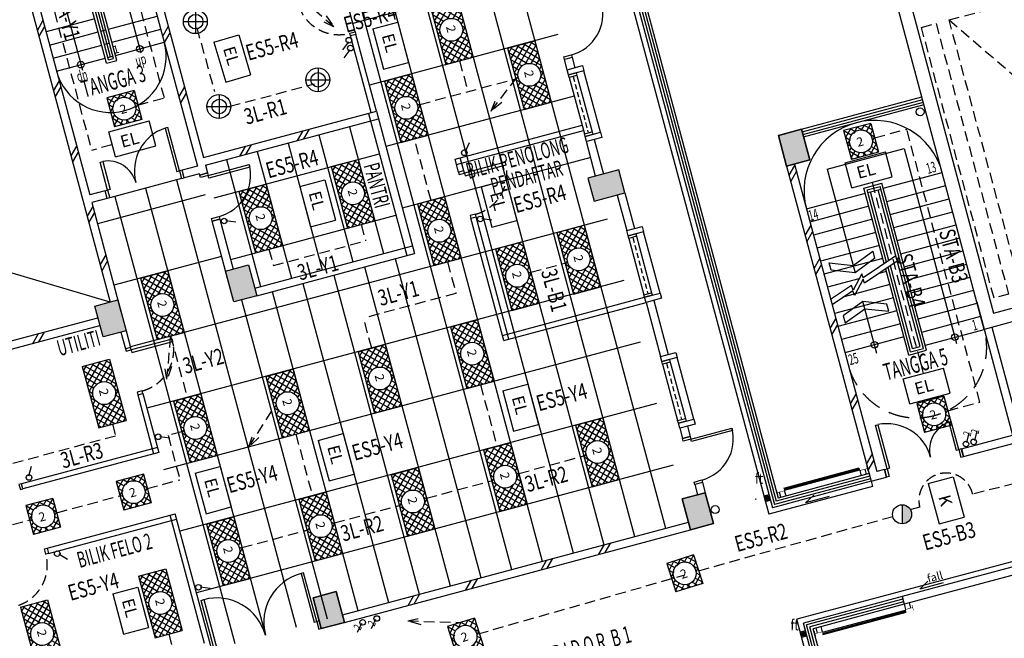
# Model space of a CAD drawing. Extents: x -5 to 162794, y 0 to 114203.
# Drawn here: x 53616 to 72169, y 36843 to 48503 of the extents above; entities that cross this region are included whole.
import ezdxf

# ---------------------------------------------------------------- set-up
doc = ezdxf.new("R2010")
doc.units = 0
doc.header["$LTSCALE"] = 800
doc.header["$MEASUREMENT"] = 0
doc.linetypes.add('DASHED2', pattern=[0.375, 0.25, -0.125])
doc.linetypes.add('HIDDEN', pattern=[0.375, 0.25, -0.125])
for name, color, linetype in [('$AUDIT-BAD-LAYER', 7, 'Continuous'), ('ELECT', 7, 'Continuous'), ('HATCH', 9, 'Continuous'), ('LIGHT', 2, 'Continuous')]:
    doc.layers.add(name, color=color, linetype=linetype)
doc.layers.add('CEILING', color=250, linetype='Continuous', plot=False)
doc.styles.add('ROMANS', font='romans.shx', dxfattribs={"width": 0.75})
doc.styles.add('ROMANS-SPEC', font='ROMANS.shx', dxfattribs={"width": 0.85})
doc.styles.add('st-area', font='txt.shx', dxfattribs={"width": 0.7, "height": 150})
doc.styles.add('TX3', font='romans.shx', dxfattribs={"width": 0.75})
doc.dimstyles.get("Standard").update_dxf_attribs({"dimtxt": 375, "dimasz": 300, "dimexe": 300, "dimexo": 0.0625, "dimgap": 100, "dimtad": 0, "dimtih": 1, "dimtoh": 1, "dimdec": 0, "dimzin": 0, "dimdsep": 46, "dimtxsty": 'ROMANS', "dimblk": 'ARCHTICK', "dimcen": 0.09, "dimdle": 300, "dimadec": 0, "dimazin": 0, "dimtfac": 1, "dimtdec": 0, "dimtix": 1, "dimtofl": 0, "dimtmove": 0, "dimatfit": 3, "dimldrblk": 'ARCHTICK', "dimfxl": 1, "dimtolj": 1, "dimtzin": 0, "dimarcsym": 0})

# ---------------------------------------------------------------- blocks, each defined once
blk = doc.blocks.new('_ArchTick')
at = {"color": 0, "linetype": 'ByBlock', "const_width": 0.15}
blk.add_lwpolyline([(-0.5, -0.5), (0.5, 0.5)], dxfattribs=at)
blk = doc.blocks.new('DOWNLIGHT')
at = {"layer": '$AUDIT-BAD-LAYER', "color": 1}
for p, q in [((196, 318), (196, -247)), ((-87, 23), (476, 23))]:
    blk.add_line(p, q, dxfattribs=at)
at = {"layer": '$AUDIT-BAD-LAYER', "color": 2}
blk.add_circle((195, 35), 282, dxfattribs=at)
at = {"layer": '$AUDIT-BAD-LAYER', "color": 1}
blk.add_circle((195, 28), 171, dxfattribs=at)
blk = doc.blocks.new('A$C24A01D37')
at = {"layer": 'LIGHT', "rotation": 90}
blk.add_blockref('DOWNLIGHT', (318, 88), dxfattribs=at)
blk = doc.blocks.new('2X18W')
at = {"color": 8, "linetype": 'Continuous'}
for p, q in [((12978, 40323), (12845, 40190)), ((12970, 40195), (12845, 40320)), ((13058, 40239), (12974, 40323)), ((13110, 40323), (13007, 40220)), ((13209, 40221), (13107, 40323)), ((13243, 40323), (13159, 40240)), ((13375, 40188), (13240, 40323)), ((13375, 40323), (13248, 40195)), ((12913, 40119), (12845, 40187)), ((12919, 40132), (12845, 40058)), ((13375, 40055), (13300, 40130)), ((13375, 40190), (13305, 40120)), ((12895, 40005), (12845, 40055)), ((12899, 39980), (12845, 39925)), ((13006, 39761), (12845, 39922)), ((12944, 39891), (12845, 39793)), ((13375, 39925), (13211, 39761)), ((13375, 39790), (13274, 39891)), ((13375, 39923), (13319, 39979)), ((13375, 40057), (13324, 40006)), ((12873, 39761), (12845, 39790)), ((13019, 39834), (12946, 39761)), ((13121, 39816), (13066, 39761)), ((13139, 39761), (13084, 39816)), ((13271, 39761), (13199, 39834))]:
    blk.add_line(p, q, dxfattribs=at)
at = {"color": 0, "linetype": 'Continuous'}
for p, q in [((12845, 40323), (12845, 40323)), ((13375, 40320), (13372, 40323)), ((13375, 39792), (13344, 39761))]:
    blk.add_line(p, q, dxfattribs=at)
at = {"layer": 'LIGHT', "color": 2}
for p, q in [((13375, 40323), (12845, 40323)), ((12845, 40323), (12845, 39761)), ((13375, 40323), (13375, 39761)), ((13375, 39761), (12845, 39761))]:
    blk.add_line(p, q, dxfattribs=at)
at = {"layer": 'LIGHT', "color": 1}
blk.add_circle((13109, 40042), 216, dxfattribs=at)
blk.add_text('2', height=168, dxfattribs=at).set_placement((13026, 39957))
blk = doc.blocks.new('EL')
at = {"layer": '$AUDIT-BAD-LAYER', "color": 1}
for p, q in [((-2295, -8601), (-2295, -8113)), ((-2295, -8113), (-1507, -8113)), ((-1507, -8601), (-1507, -8113)), ((-2295, -8601), (-1507, -8601))]:
    blk.add_line(p, q, dxfattribs=at)
at = {"layer": '$AUDIT-BAD-LAYER', "color": 2, "style": 'ROMANS'}
blk.add_text('EL', height=228.1, dxfattribs=at).set_placement((-2131, -8472))
blk = doc.blocks.new('A$C2CF07E08')
at = {"layer": 'HATCH', "color": 9, "ltscale": 25}
for p, q in [((0, 0), (150, 150)), ((120, 0), (270, 150))]:
    blk.add_line(p, q, dxfattribs=at)
blk = doc.blocks.new('A$C1DA12E69')
at = {"layer": 'HATCH', "color": 9, "ltscale": 25}
for p, q in [((0, 120), (150, 270)), ((0, 0), (150, 150))]:
    blk.add_line(p, q, dxfattribs=at)
blk = doc.blocks.new('*X106')
at = {"color": 0, "linetype": 'Continuous'}
for p, q in [((70908, 42402), (71394, 42889)), ((70908, 42535), (71262, 42889)), ((70908, 42668), (71129, 42889)), ((70908, 42800), (70996, 42889)), ((71288, 42601), (70999, 42889)), ((71306, 42715), (71132, 42889)), ((71363, 42790), (71265, 42889)), ((71452, 42834), (71397, 42889)), ((71477, 42839), (71527, 42889)), ((71604, 42815), (71530, 42889)), ((71591, 42821), (71659, 42889)), ((72108, 42444), (71662, 42889)), ((71667, 42764), (71792, 42889)), ((71693, 42525), (72057, 42889)), ((71711, 42676), (71925, 42889)), ((72108, 42576), (71795, 42889)), ((72108, 42709), (71928, 42889)), ((72108, 42841), (72060, 42889)), ((71397, 42359), (70908, 42848)), ((71264, 42359), (70908, 42716)), ((71660, 42359), (72108, 42807)), ((72060, 42359), (71692, 42727)), ((71792, 42359), (72108, 42674)), ((71132, 42359), (70908, 42583)), ((70997, 42359), (71288, 42650)), ((71129, 42359), (71306, 42535)), ((71795, 42359), (71667, 42486)), ((71927, 42359), (71712, 42574)), ((71925, 42359), (72108, 42542)), ((70999, 42359), (70908, 42450)), ((71262, 42359), (71363, 42460)), ((71395, 42359), (71451, 42415)), ((71529, 42359), (71478, 42410)), ((71527, 42359), (71602, 42434)), ((71662, 42359), (71592, 42429)), ((72057, 42359), (72108, 42409))]:
    blk.add_line(p, q, dxfattribs=at)
blk = doc.blocks.new('TRY')
at = {"layer": 'LIGHT', "color": 3}
for p, q in [((333, 643), (1533, 643)), ((333, 113), (333, 643)), ((1533, 113), (1533, 643)), ((333, 113), (1533, 113))]:
    blk.add_line(p, q, dxfattribs=at)
at = {"layer": 'LIGHT', "color": 1, "linetype": 'Continuous'}
blk.add_circle((927, 379), 216, dxfattribs=at)
at = {"layer": 'LIGHT', "color": 8, "linetype": 'Continuous'}
blk.add_blockref('*X106', (-70575, -42246), dxfattribs=at)
at = {"layer": 'LIGHT', "color": 1, "style": 'ROMANS'}
blk.add_text('2', height=168, dxfattribs=at).set_placement((845, 295))
blk = doc.blocks.new('2X18')
at = {"layer": 'LIGHT'}
blk.add_hatch(color=6, dxfattribs=at).paths.add_polyline_path([(0, -180), (0, 180, -0.414214), (180, 0, -0.414214)])
at = {"layer": 'LIGHT', "color": 6}
blk.add_line((0, 180, 0), (0, -180, 0), dxfattribs=at)
blk.add_circle((0, 0, 0), 180, dxfattribs=at)
blk = doc.blocks.new('KS')
at = {"layer": '$AUDIT-BAD-LAYER', "color": 1}
for p, q in [((-758, -170), (-758, 319)), ((-758, 319), (30, 319)), ((30, -170), (30, 319)), ((-758, -170), (30, -170))]:
    blk.add_line(p, q, dxfattribs=at)
at = {"layer": '$AUDIT-BAD-LAYER', "color": 2, "style": 'ROMANS'}
blk.add_text('K', height=228, dxfattribs=at).set_placement((-468, -52))

msp = doc.modelspace()

# ---------------------------------------------------------------- linework, layer by layer
at = {"color": 8, "ltscale": 2}
for p, q in [((55392, 51612, 17072), (56965, 45744, 17072)), ((55537, 51651, 17072), (57077, 45904, 17072)), ((53219, 51030, 17072), (55322, 43182, 17072)), ((53364, 51069, 17072), (54936, 45201, 17072)), ((55448, 47735, 17072), (54604, 50883, 17072)), ((55387, 47770, 17072), (54569, 50822, 17072)), ((55255, 47683, 17072), (54691, 49786, 17072)), ((55290, 47744, 17072), (54735, 49815, 17072)), ((65299, 49220, 17072), (67907, 39488, 17072)), ((65096, 49010, 17072), (67730, 39182, 17072)), ((65193, 49036, 17072), (67801, 39304, 17072)), ((65228, 49097, 17072), (67836, 39366, 17072)), ((65264, 49158, 17072), (67871, 39427, 17072)), ((71791, 42667, 17072), (70109, 48945, 17072)), ((70415, 48769, 17072), (71968, 42973, 17072)), ((60241, 46751, 17072), (59852, 48200, 17072)), ((60337, 46777, 17072), (59949, 48226, 17072)), ((55255, 47683, 17072), (55448, 47735, 17072)), ((55290, 47744, 17072), (55387, 47770, 17072)), ((63868, 47801, 17072), (64012, 47840, 17072)), ((55322, 43182, 17072), (40319, 47591, 17072)), ((63932, 47559, 17072), (64222, 47637, 17072)), ((63958, 47463, 17072), (63932, 47559, 17072)), ((64248, 47540, 17072), (63958, 47463, 17072)), ((64222, 47637, 17072), (64248, 47540, 17072)), ((64558, 46381, 17072), (64248, 47540, 17072)), ((68348, 46439, 17072), (70618, 47047, 17072)), ((68361, 46391, 17072), (70631, 46999, 17072)), ((68374, 46342, 17072), (70644, 46951, 17072)), ((57077, 45904, 17072), (60337, 46777, 17072)), ((60337, 46777, 17072), (61055, 44097, 17072)), ((68386, 46294, 17072), (70657, 46902, 17072)), ((57116, 45759, 17072), (60376, 46632, 17072)), ((60192, 46738, 17072), (60910, 44058, 17072)), ((61822, 45873, 17072), (64213, 46513, 17072)), ((61848, 45776, 17072), (64238, 46417, 17072)), ((64269, 46304, 17072), (64558, 46381, 17072)), ((64295, 46207, 17072), (64269, 46304, 17072)), ((64584, 46285, 17072), (64295, 46207, 17072)), ((64558, 46381, 17072), (64584, 46285, 17072)), ((67913, 46323, 17072), (68058, 46361, 17072)), ((61887, 45631, 17072), (61822, 45873, 17072)), ((61983, 45657, 17072), (61918, 45899, 17072)), ((57116, 45759, 17072), (57155, 45614, 17072)), ((68068, 45743, 17072), (69660, 39803, 17072)), ((68213, 45782, 17072), (69766, 39986, 17072)), ((57010, 45575, 17072), (57003, 45599, 17072)), ((57155, 45614, 17072), (57010, 45575, 17072)), ((57010, 45575, 17072), (57155, 45614, 17072)), ((57010, 45575, 17072), (57155, 45614, 17072)), ((69525, 45331, 17072), (69863, 45421, 17072)), ((69906, 43906, 17072), (69525, 45331, 17072)), ((69586, 45296, 17072), (69827, 45360, 17072)), ((69950, 43935, 17072), (69586, 45296, 17072)), ((70645, 42308, 17072), (69827, 45360, 17072)), ((70706, 42273, 17072), (69863, 45421, 17072)), ((64876, 45198, 17072), (65055, 44527, 17072)), ((65020, 45237, 17072), (65200, 44566, 17072)), ((54975, 45056, 17072), (55525, 43003, 17072)), ((57230, 44754, 17072), (57375, 44793, 17072)), ((57243, 44706, 17072), (57388, 44745, 17072)), ((57388, 44745, 17072), (57640, 43803, 17072)), ((62737, 42456, 17072), (62119, 44762, 17072)), ((62834, 42482, 17072), (62216, 44788, 17072)), ((57650, 43185, 17072), (57243, 44706, 17072)), ((65055, 44527, 17072), (65345, 44604, 17072)), ((65081, 44430, 17072), (65055, 44527, 17072)), ((65345, 44604, 17072), (65371, 44508, 17072)), ((65371, 44508, 17072), (65081, 44430, 17072)), ((65682, 43349, 17072), (65371, 44508, 17072)), ((58046, 43446, 17072), (61017, 44242, 17072)), ((58085, 43301, 17072), (61055, 44097, 17072)), ((70368, 42182, 17072), (69934, 43804, 17072)), ((70404, 42243, 17072), (69978, 43833, 17072)), ((62711, 42553, 17072), (65392, 43271, 17072)), ((65392, 43271, 17072), (65682, 43349, 17072)), ((65418, 43174, 17072), (65392, 43271, 17072)), ((65708, 43252, 17072), (65418, 43174, 17072)), ((65682, 43349, 17072), (65708, 43252, 17072)), ((71968, 42973, 17072), (73417, 43361, 17072)), ((62737, 42456, 17072), (65418, 43174, 17072)), ((65418, 43174, 17072), (65691, 42155, 17072)), ((65563, 43213, 17072), (65836, 42194, 17072)), ((73371, 43090, 17072), (71791, 42667, 17072)), ((49005, 41256, 17072), (55090, 42887, 17072)), ((49044, 41111, 17072), (55129, 42742, 17072)), ((55525, 42615, 17072), (55610, 42301, 17072)), ((55622, 42641, 17072), (55706, 42327, 17072)), ((70404, 42243, 17072), (70645, 42308, 17072)), ((65691, 42155, 17072), (65981, 42233, 17072)), ((65717, 42059, 17072), (65691, 42155, 17072)), ((66006, 42136, 17072), (65717, 42059, 17072)), ((65981, 42233, 17072), (66006, 42136, 17072)), ((66317, 40977, 17072), (66006, 42136, 17072)), ((70368, 42182, 17072), (70706, 42273, 17072)), ((55843, 41432, 17072), (56140, 40321, 17072)), ((55939, 41458, 17072), (56237, 40347, 17072)), ((66027, 40900, 17072), (66317, 40977, 17072)), ((66053, 40803, 17072), (66027, 40900, 17072)), ((66343, 40881, 17072), (66053, 40803, 17072)), ((66198, 40842, 17072), (66250, 40649, 17072)), ((66317, 40977, 17072), (66343, 40881, 17072)), ((66053, 40803, 17072), (66105, 40610, 17072)), ((66105, 40610, 17072), (66250, 40649, 17072)), ((56211, 40443, 17072), (53651, 39758, 17072)), ((56237, 40347, 17072), (53677, 39661, 17072)), ((69634, 39899, 17072), (67871, 39427, 17072)), ((69621, 39947, 17072), (67907, 39488, 17072)), ((66325, 39789, 17072), (66470, 39828, 17072)), ((66338, 39741, 17072), (66390, 39547, 17072)), ((66483, 39779, 17072), (66535, 39586, 17072)), ((69686, 39706, 17072), (67730, 39182, 17072)), ((69660, 39803, 17072), (67801, 39304, 17072)), ((69647, 39851, 17072), (67836, 39366, 17072)), ((69660, 39803, 17072), (69686, 39706, 17072)), ((54133, 38541, 17072), (56547, 39188, 17072)), ((57098, 36747, 17072), (56451, 39162, 17072)), ((57253, 36556, 17072), (56547, 39188, 17072)), ((54158, 38444, 17072), (56573, 39091, 17072)), ((59696, 37288, 17072), (66216, 39035, 17072)), ((59735, 37143, 17072), (66255, 38890, 17072)), ((73163, 38515, 17072), (68260, 37202, 17072)), ((72947, 38354, 17072), (70242, 37629, 17072)), ((72986, 38209, 17072), (70281, 37484, 17072)), ((70242, 37629, 17072), (68383, 37131, 17072)), ((70255, 37581, 17072), (68444, 37096, 17072)), ((70268, 37533, 17072), (68505, 37060, 17072)), ((70281, 37484, 17072), (68567, 37025, 17072)), ((59300, 37027, 17072), (59262, 37172, 17072)), ((59300, 37027, 17072), (59262, 37172, 17072)), ((70894, 27373, 17072), (68260, 37202, 17072)), ((70991, 27399, 17072), (68383, 37131, 17072)), ((71052, 27364, 17072), (68444, 37096, 17072)), ((71113, 27329, 17072), (68505, 37060, 17072)), ((71174, 27293, 17072), (68567, 37025, 17072))]:
    msp.add_line(p, q, dxfattribs=at)
at = {"color": 8}
for p, q in [((55903, 47870, 17072), (54940, 51465, 17072)), ((55325, 47805, 17072), (54533, 50761, 17072)), ((54339, 49263, 17072), (54797, 47555, 17072)), ((55031, 48518, 17072), (54113, 48272, 17072)), ((55290, 48324, 17072), (56208, 48570, 17072)), ((54179, 48026, 17072), (55097, 48272, 17072)), ((55145, 48285, 17072), (55242, 48311, 17072)), ((55356, 48077, 17072), (56274, 48323, 17072)), ((55211, 48039, 17072), (55308, 48064, 17072)), ((55422, 47831, 17072), (56340, 48077, 17072)), ((54245, 47780, 17072), (55163, 48026, 17072)), ((54311, 47533, 17072), (55229, 47779, 17072)), ((55277, 47792, 17072), (55374, 47818, 17072)), ((64025, 47791, 17072), (63880, 47753, 17072)), ((63932, 47559, 17072), (63880, 47753, 17072)), ((64025, 47791, 17072), (64077, 47598, 17072)), ((63958, 47463, 17072), (64103, 47502, 17072)), ((64103, 47502, 17072), (64116, 47453, 17072)), ((63971, 47414, 17072), (63958, 47463, 17072)), ((64116, 47453, 17072), (63971, 47414, 17072)), ((63971, 47414, 17072), (64256, 46352, 17072)), ((64116, 47453, 17072), (64401, 46391, 17072)), ((64256, 46352, 17072), (64401, 46391, 17072)), ((64401, 46391, 17072), (64414, 46342, 17072)), ((67913, 46323, 17072), (68348, 46439, 17072)), ((67913, 46323, 17072), (68348, 46439, 17072)), ((68348, 46439, 17072), (67913, 46323, 17072)), ((68348, 46439, 17072), (67913, 46323, 17072)), ((68348, 46439, 17072), (68503, 45859, 17072)), ((68348, 46439, 17072), (68503, 45859, 17072)), ((68503, 45859, 17072), (68348, 46439, 17072)), ((68503, 45859, 17072), (68348, 46439, 17072)), ((64269, 46304, 17072), (64256, 46352, 17072)), ((64414, 46342, 17072), (64269, 46304, 17072)), ((64469, 45555, 17072), (64295, 46207, 17072)), ((64439, 46246, 17072), (64614, 45594, 17072)), ((68068, 45743, 17072), (67913, 46323, 17072)), ((68068, 45743, 17072), (67913, 46323, 17072)), ((67913, 46323, 17072), (68068, 45743, 17072)), ((67913, 46323, 17072), (68068, 45743, 17072)), ((68833, 45689, 17072), (70282, 46077, 17072)), ((70282, 46077, 17072), (71268, 42399, 17072)), ((68503, 45859, 17072), (68068, 45743, 17072)), ((68503, 45859, 17072), (68068, 45743, 17072)), ((68068, 45743, 17072), (68503, 45859, 17072)), ((68068, 45743, 17072), (68503, 45859, 17072)), ((56965, 45744, 17072), (56675, 45667, 17072)), ((64904, 45672, 17072), (64324, 45516, 17072)), ((65021, 45237, 17072), (64904, 45672, 17072)), ((68833, 45689, 17072), (69357, 43733, 17072)), ((57003, 45599, 17072), (56714, 45522, 17072)), ((64324, 45516, 17072), (64441, 45082, 17072)), ((69889, 45325, 17072), (70999, 45623, 17072)), ((55226, 45278, 17072), (54936, 45201, 17072)), ((69599, 45247, 17072), (69840, 45312, 17072)), ((70584, 42343, 17072), (69792, 45299, 17072)), ((69955, 45079, 17072), (71065, 45376, 17072)), ((55265, 45133, 17072), (54975, 45056, 17072)), ((64441, 45082, 17072), (65021, 45237, 17072)), ((68440, 44937, 17072), (69551, 45234, 17072)), ((69994, 43965, 17072), (69647, 45260, 17072)), ((70021, 44832, 17072), (71131, 45130, 17072)), ((69617, 44988, 17072), (68506, 44690, 17072)), ((69683, 44742, 17072), (68572, 44444, 17072)), ((70087, 44586, 17072), (71197, 44884, 17072)), ((70153, 44340, 17072), (71263, 44637, 17072)), ((65081, 44430, 17072), (65226, 44469, 17072)), ((65094, 44382, 17072), (65081, 44430, 17072)), ((65239, 44421, 17072), (65094, 44382, 17072)), ((65094, 44382, 17072), (65379, 43319, 17072)), ((65226, 44469, 17072), (65239, 44421, 17072)), ((65239, 44421, 17072), (65524, 43358, 17072)), ((69749, 44495, 17072), (68638, 44198, 17072)), ((70219, 44093, 17072), (71329, 44391, 17072)), ((69815, 44249, 17072), (68704, 43951, 17072)), ((69881, 44003, 17072), (68770, 43705, 17072)), ((69321, 43870, 17072), (69689, 44139, 17072)), ((69725, 44002, 17072), (69357, 43733, 17072)), ((70126, 44053, 17072), (69509, 43641, 17072)), ((69689, 44139, 17072), (69725, 44002, 17072)), ((70285, 43847, 17072), (71395, 44145, 17072)), ((57495, 43764, 17072), (57930, 43880, 17072)), ((57495, 43764, 17072), (57930, 43880, 17072)), ((57495, 43764, 17072), (57930, 43880, 17072)), ((57495, 43764, 17072), (57930, 43880, 17072)), ((57930, 43880, 17072), (58085, 43301, 17072)), ((57930, 43880, 17072), (58085, 43301, 17072)), ((57930, 43880, 17072), (58085, 43301, 17072)), ((57930, 43880, 17072), (58085, 43301, 17072)), ((68868, 43919, 17072), (69321, 43870, 17072)), ((68904, 43782, 17072), (68868, 43919, 17072)), ((70153, 43950, 17072), (69537, 43539, 17072)), ((70439, 42304, 17072), (70022, 43862, 17072)), ((70351, 43601, 17072), (71461, 43898, 17072)), ((57650, 43184, 17072), (57495, 43764, 17072)), ((57650, 43184, 17072), (57495, 43764, 17072)), ((57650, 43184, 17072), (57495, 43764, 17072)), ((57650, 43184, 17072), (57495, 43764, 17072)), ((69431, 43618, 17072), (68836, 43459, 17072)), ((69357, 43733, 17072), (68904, 43782, 17072)), ((69483, 43715, 17072), (69319, 43408, 17072)), ((69510, 43613, 17072), (69346, 43306, 17072)), ((69509, 43641, 17072), (69483, 43715, 17072)), ((69537, 43539, 17072), (69510, 43613, 17072)), ((69947, 43756, 17072), (69807, 43719, 17072)), ((70417, 43354, 17072), (71527, 43652, 17072)), ((69288, 43493, 17072), (68897, 43230, 17072)), ((70013, 43510, 17072), (69149, 43279, 17072)), ((69319, 43408, 17072), (69288, 43493, 17072)), ((58085, 43301, 17072), (57650, 43184, 17072)), ((58085, 43301, 17072), (57650, 43184, 17072)), ((58085, 43301, 17072), (57650, 43184, 17072)), ((58085, 43301, 17072), (57650, 43184, 17072)), ((65379, 43319, 17072), (65524, 43358, 17072)), ((65392, 43271, 17072), (65379, 43319, 17072)), ((65537, 43310, 17072), (65392, 43271, 17072)), ((65524, 43358, 17072), (65537, 43310, 17072)), ((69316, 43391, 17072), (68924, 43128, 17072)), ((70079, 43264, 17072), (68968, 42966, 17072)), ((69346, 43306, 17072), (69316, 43391, 17072)), ((69334, 43344, 17072), (69357, 43350, 17072)), ((70483, 43108, 17072), (71593, 43406, 17072)), ((55032, 43104, 17072), (55467, 43221, 17072)), ((55032, 43104, 17072), (55467, 43221, 17072)), ((55032, 43104, 17072), (55467, 43221, 17072)), ((55032, 43104, 17072), (55467, 43221, 17072)), ((55187, 42524, 17072), (55032, 43104, 17072)), ((55187, 42524, 17072), (55032, 43104, 17072)), ((55187, 42524, 17072), (55032, 43104, 17072)), ((55187, 42524, 17072), (55032, 43104, 17072)), ((55467, 43221, 17072), (55622, 42641, 17072)), ((55467, 43221, 17072), (55622, 42641, 17072)), ((55467, 43221, 17072), (55622, 42641, 17072)), ((55467, 43221, 17072), (55622, 42641, 17072)), ((69502, 43192, 17072), (69135, 42923, 17072)), ((69171, 42787, 17072), (69539, 43056, 17072)), ((69766, 42210, 17072), (69502, 43192, 17072)), ((69956, 43143, 17072), (69502, 43192, 17072)), ((69539, 43056, 17072), (69992, 43007, 17072)), ((69992, 43007, 17072), (69956, 43143, 17072)), ((70549, 42862, 17072), (71659, 43159, 17072)), ((71653, 43184, 17072), (72326, 40672, 17072)), ((70145, 43017, 17072), (69034, 42720, 17072)), ((69135, 42923, 17072), (69171, 42787, 17072)), ((70615, 42615, 17072), (71725, 42913, 17072)), ((70211, 42771, 17072), (69100, 42474, 17072)), ((71936, 42706, 17072), (72354, 41146, 17072)), ((55622, 42641, 17072), (55187, 42524, 17072)), ((55622, 42641, 17072), (55187, 42524, 17072)), ((55622, 42641, 17072), (55187, 42524, 17072)), ((55622, 42641, 17072), (55187, 42524, 17072)), ((70277, 42525, 17072), (69166, 42227, 17072)), ((70681, 42369, 17072), (71791, 42667, 17072)), ((70439, 42304, 17072), (70584, 42343, 17072)), ((65717, 42059, 17072), (65862, 42098, 17072)), ((65730, 42011, 17072), (65717, 42059, 17072)), ((65875, 42049, 17072), (65730, 42011, 17072)), ((65730, 42011, 17072), (66014, 40948, 17072)), ((65862, 42098, 17072), (65875, 42049, 17072)), ((65875, 42049, 17072), (66159, 40987, 17072)), ((66014, 40948, 17072), (66159, 40987, 17072)), ((66027, 40900, 17072), (66014, 40948, 17072)), ((66172, 40939, 17072), (66027, 40900, 17072)), ((66198, 40842, 17072), (66053, 40803, 17072)), ((66159, 40987, 17072), (66172, 40939, 17072)), ((66250, 40649, 17072), (66105, 40610, 17072)), ((71360, 40413, 17072), (72326, 40672, 17072)), ((71399, 40268, 17072), (73379, 40799, 17072)), ((71360, 40413, 17072), (71399, 40268, 17072)), ((68017, 39674, 17072), (69437, 40055, 17072)), ((68022, 39655, 17072), (69442, 40035, 17072)), ((68027, 39635, 17072), (69448, 40016, 17072)), ((69476, 39909, 17072), (69450, 40006, 17072)), ((69573, 39934, 17072), (69547, 40032, 17072)), ((69911, 40025, 17072), (69766, 39986, 17072)), ((69911, 40025, 17072), (69950, 39880, 17072)), ((69660, 39803, 17072), (69950, 39880, 17072)), ((66100, 39470, 17072), (66534, 39586, 17072)), ((66100, 39470, 17072), (66534, 39586, 17072)), ((66534, 39586, 17072), (66100, 39470, 17072)), ((66534, 39586, 17072), (66100, 39470, 17072)), ((66535, 39586, 17072), (66100, 39470, 17072)), ((66534, 39586, 17072), (66690, 39007, 17072)), ((66534, 39586, 17072), (66690, 39007, 17072)), ((66690, 39007, 17072), (66534, 39586, 17072)), ((66690, 39007, 17072), (66534, 39586, 17072)), ((66690, 39007, 17072), (66535, 39586, 17072)), ((67724, 39517, 17072), (67664, 39501, 17072)), ((67710, 39523, 17072), (67673, 39513, 17072)), ((67959, 39502, 17072), (67933, 39600, 17072)), ((68056, 39528, 17072), (68030, 39626, 17072)), ((68426, 39397, 17072), (68579, 39543, 17072)), ((66255, 38890, 17072), (66100, 39470, 17072)), ((66255, 38890, 17072), (66100, 39470, 17072)), ((66100, 39470, 17072), (66255, 38890, 17072)), ((66100, 39470, 17072), (66255, 38890, 17072)), ((66100, 39470, 17072), (66255, 38890, 17072)), ((67732, 39510, 17072), (67661, 39491, 17072)), ((67737, 39501, 17072), (67661, 39481, 17072)), ((67740, 39492, 17072), (67663, 39472, 17072)), ((67741, 39483, 17072), (67667, 39463, 17072)), ((67739, 39473, 17072), (67673, 39455, 17072)), ((67733, 39462, 17072), (67684, 39448, 17072)), ((67712, 39446, 17072), (67710, 39446, 17072)), ((68868, 39515, 17072), (68426, 39397, 17072)), ((66690, 39007, 17072), (66255, 38890, 17072)), ((66690, 39007, 17072), (66255, 38890, 17072)), ((66255, 38890, 17072), (66690, 39007, 17072)), ((66255, 38890, 17072), (66690, 39007, 17072)), ((66255, 38890, 17072), (66690, 39007, 17072)), ((70576, 37772, 17072), (70728, 37918, 17072)), ((71018, 37890, 17072), (70576, 37772, 17072)), ((59145, 37606, 17072), (59580, 37723, 17072)), ((59145, 37606, 17072), (59580, 37723, 17072)), ((59580, 37723, 17072), (59145, 37606, 17072)), ((59580, 37723, 17072), (59145, 37606, 17072)), ((59580, 37723, 17072), (59145, 37606, 17072)), ((59580, 37723, 17072), (59735, 37143, 17072)), ((59580, 37723, 17072), (59735, 37143, 17072)), ((59735, 37143, 17072), (59580, 37723, 17072)), ((59735, 37143, 17072), (59580, 37723, 17072)), ((59735, 37143, 17072), (59580, 37723, 17072)), ((59300, 37027, 17072), (59145, 37606, 17072)), ((59300, 37027, 17072), (59145, 37606, 17072)), ((59145, 37606, 17072), (59300, 37027, 17072)), ((59145, 37606, 17072), (59300, 37027, 17072)), ((59145, 37606, 17072), (59300, 37027, 17072)), ((70242, 37629, 17072), (70281, 37484, 17072)), ((70281, 37484, 17072), (70307, 37387, 17072)), ((70378, 37510, 17072), (70404, 37412, 17072)), ((68742, 36957, 17072), (70310, 37377, 17072)), ((68747, 36937, 17072), (70315, 37358, 17072)), ((68752, 36918, 17072), (70320, 37338, 17072)), ((59735, 37143, 17072), (59300, 37027, 17072)), ((59735, 37143, 17072), (59300, 37027, 17072)), ((59300, 37027, 17072), (59735, 37143, 17072)), ((59300, 37027, 17072), (59735, 37143, 17072)), ((59300, 37027, 17072), (59735, 37143, 17072)), ((68418, 36950, 17072), (68347, 36931, 17072)), ((68423, 36942, 17072), (68347, 36921, 17072)), ((68426, 36933, 17072), (68349, 36912, 17072)), ((68409, 36958, 17072), (68350, 36942, 17072)), ((68426, 36923, 17072), (68353, 36904, 17072)), ((68396, 36964, 17072), (68359, 36954, 17072)), ((68616, 37038, 17072), (68643, 36941, 17072)), ((68713, 37064, 17072), (68739, 36966, 17072)), ((68425, 36913, 17072), (68359, 36896, 17072)), ((68419, 36902, 17072), (68369, 36889, 17072)), ((68398, 36887, 17072), (68396, 36886, 17072))]:
    msp.add_line(p, q, dxfattribs=at)
at = {"color": 8, "linetype": 'HIDDEN'}
for p, q in [((71128, 48499, 17072), (74615, 49433, 17072)), ((70608, 48359, 17072), (70883, 48433, 17072)), ((70883, 48433, 17072), (72250, 43330, 17072)), ((71128, 48499, 17072), (75982, 44330, 17072)), ((72495, 43396, 17072), (71128, 48499, 17072)), ((71975, 43256, 17072), (70608, 48359, 17072)), ((72250, 43330, 17072), (71975, 43256, 17072))]:
    msp.add_line(p, q, dxfattribs=at)
at = {"color": 1, "linetype": 'HIDDEN'}
for p, q in [((61905, 47727, 14872), (62060, 47148, 14872)), ((61157, 46906, 14872), (62963, 47390, 14872)), ((69726, 46278, 17072), (70331, 46440, 17072)), ((71710, 41296, 17072), (70331, 46440, 17072)), ((61367, 45098, 21472), (61056, 46257, 21472)), ((69678, 45436, 17072), (70642, 41836, 17072)), ((60052, 44643, 14872), (60135, 44335, 14872)), ((58314, 44177, 14872), (58396, 43869, 14872)), ((58396, 43869, 19272), (60135, 44335, 19272)), ((61677, 43939, 21472), (61837, 43345, 21472)), ((63246, 43744, 21472), (63894, 43917, 21472)), ((61837, 43345, 21472), (60098, 42879, 21472)), ((60249, 42314, 14872), (60098, 42879, 14872)), ((56461, 42542, 14872), (56772, 41383, 14872)), ((62299, 41621, 14872), (62609, 40462, 14872)), ((71105, 41134, 17072), (71710, 41296, 17072)), ((55364, 40879, 17072), (55422, 40662, 17072)), ((53198, 40066, 17072), (55422, 40662, 17072)), ((56671, 40734, 21472), (56412, 40665, 21472)), ((56412, 40665, 21472), (56635, 39832, 21472)), ((58821, 40689, 14872), (59132, 39530, 14872)), ((63020, 39951, 21472), (64247, 40280, 21472)), ((56020, 39668, 17072), (56635, 39832, 17072)), ((61282, 39485, 14872), (62508, 39814, 14872)), ((54315, 39211, 17072), (55508, 39531, 17072)), ((59543, 39019, 21472), (60770, 39348, 21472)), ((52611, 38754, 17072), (53804, 39074, 17072)), ((57804, 38553, 17072), (59031, 38882, 17072)), ((56427, 36923, 19272), (56485, 36706, 19272))]:
    msp.add_line(p, q, dxfattribs=at)
at = {"color": 8, "linetype": 'HIDDEN', "ltscale": 0.5}
for p, q in [((64044, 47434, 17072), (64328, 46371, 17072)), ((65167, 44401, 17072), (65451, 43339, 17072)), ((65802, 42030, 17072), (66087, 40967, 17072))]:
    msp.add_line(p, q, dxfattribs=at)
at = {"color": 8, "ltscale": 25}
for p, q in [((54689, 46122, 17072), (54583, 45938, 17072)), ((54721, 46006, 17072), (54614, 45822, 17072)), ((54994, 44985, 17072), (54888, 44801, 17072)), ((55025, 44869, 17072), (54919, 44685, 17072)), ((55239, 44072, 17072), (55133, 43888, 17072)), ((55270, 43956, 17072), (55164, 43772, 17072))]:
    msp.add_line(p, q, dxfattribs=at)
at = {"color": 8}
for points, elevation in [([(59936, 48274), (59949, 48226), (59852, 48200), (59839, 48249)], 17072), ([(61887, 45631), (61899, 45583), (61996, 45609), (61983, 45657)], 17072), ([(62767, 45816), (61996, 45609), (62009, 45561), (62780, 45767)], 17072), ([(62107, 44810), (62119, 44762), (62216, 44788), (62203, 44836)], 17072), ([(55610, 42301), (55623, 42253), (55719, 42279), (55706, 42327)], 17072), ([(56490, 42485), (55719, 42279), (55732, 42230), (56503, 42437)], 17072), ([(55830, 41480), (55843, 41432), (55939, 41458), (55926, 41506)], 17072), ([(53629, 39648), (53677, 39661), (53651, 39758), (53603, 39745)], 14872), ([(67762, 39449), (67736, 39546), (67639, 39520), (67665, 39423)], 17072), ([(54084, 38528), (54133, 38541), (54158, 38444), (54110, 38431)], 17072), ([(68448, 36889), (68422, 36986), (68325, 36960), (68351, 36864)], 17072)]:
    msp.add_lwpolyline(points, close=True, dxfattribs=dict(at, elevation=elevation))
at = {"color": 8, "ltscale": 2, "elevation": 17072}
for points in [[(63880, 47753), (63868, 47801), (64012, 47840), (64025, 47791)], [(56578, 45641), (56627, 45654), (56407, 46473), (56359, 46460)], [(55323, 45304), (55274, 45291), (55133, 45820), (55181, 45833)], [(56665, 45509), (56714, 45522), (56675, 45667), (56627, 45654)], [(57181, 45517), (57168, 45566), (57940, 45773), (57953, 45724)], [(57023, 45527), (57010, 45575), (57155, 45614), (57168, 45566)], [(55313, 45146), (55265, 45133), (55226, 45278), (55274, 45291)], [(57243, 44706), (57230, 44754), (57375, 44793), (57388, 44745)], [(70007, 40051), (69959, 40038), (69739, 40858), (69788, 40870)], [(71263, 40387), (71311, 40400), (71169, 40929), (71121, 40916)], [(66118, 40562), (66105, 40610), (66250, 40649), (66263, 40600)], [(66276, 40552), (66263, 40600), (67036, 40807), (67048, 40759)], [(71350, 40255), (71398, 40268), (71359, 40413), (71311, 40400)], [(69998, 39893), (69949, 39880), (69911, 40025), (69959, 40038)], [(66338, 39741), (66325, 39789), (66470, 39828), (66483, 39779)], [(59165, 37146), (59213, 37159), (58967, 38076), (58919, 38063)], [(59165, 37146), (59213, 37159), (58967, 38076), (58919, 38063)], [(57330, 36654), (57282, 36641), (57036, 37559), (57084, 37572)], [(57330, 36654), (57282, 36641), (57036, 37559), (57084, 37572)], [(59252, 37014), (59300, 37027), (59262, 37172), (59213, 37159)], [(59252, 37014), (59300, 37027), (59262, 37172), (59213, 37159)]]:
    msp.add_lwpolyline(points, close=True, dxfattribs=at)
at = {"color": 8, "const_width": 10, "elevation": 17072}
for points in [[(69572, 40091), (69598, 39994)], [(69437, 40055), (69463, 39958)], [(69455, 40008), (69581, 40041)], [(67881, 39638), (67907, 39541)], [(68025, 39624), (67899, 39591)], [(68017, 39674), (68043, 39577)], [(70320, 37338), (70294, 37435)], [(70312, 37388), (70438, 37422)], [(70456, 37375), (70430, 37471)], [(68617, 36882), (68591, 36978)], [(68734, 36965), (68609, 36931)], [(68752, 36918), (68726, 37015)]]:
    msp.add_lwpolyline(points, dxfattribs=at)
at = {"color": 8, "ltscale": 0.2}
for centre in [(55881, 47954, 17072), (54770, 47656, 17072), (71236, 42518, 17072), (69721, 42376, 17072)]:
    msp.add_circle(centre, 62.7, dxfattribs=at)
at = {"color": 8}
for centre, radius in [((70583, 46767, 17072), 75), ((67701, 39485, 17072), 40), ((66721, 39270, 17072), 75), ((68386, 36925, 17072), 40)]:
    msp.add_circle(centre, radius, dxfattribs=at)
at = {"color": 8, "ltscale": 0.5}
for centre, radius, start, end in [((63805, 48612, 17072), 800, 285, 15), ((57168, 45566, 17072), 800, 285.0001, 15.0001), ((66263, 40600, 17072), 800, 285, 15), ((59165, 37146, 17072), 950, 105, 195), ((59165, 37146, 17072), 950, 105, 195), ((57330, 36654, 17072), 950, 15, 105), ((57330, 36654, 17072), 950, 15, 105)]:
    msp.add_arc(centre, radius, start, end, dxfattribs=at)
at = {"color": 8, "linetype": 'HIDDEN'}
for centre, start, end in [((59632, 49021, 17072), 198.5833, 285), ((61996, 45609, 17072), 285, 11.4167), ((55719, 42279, 17072), 285, 11.4167), ((53337, 38224, 17072), 288.5833, 15)]:
    msp.add_arc(centre, 800, start, end, dxfattribs=at)
at = {"color": 8}
for centre, radius, start, end in [((55325, 47805, 17072), 1050, 195, 15), ((69720, 45280, 17072), 1325, 15, 195)]:
    msp.add_arc(centre, radius, start, end, dxfattribs=at)
at = {"color": 8, "ltscale": 2}
for centre, radius, start, end in [((56627, 45654, 17072), 850, 108.3723, 195), ((55274, 45291, 17072), 550, 15, 99.7841), ((69959, 40038, 17072), 850, 15, 101.6277), ((71311, 40400, 17072), 550, 110.2159, 195)]:
    msp.add_arc(centre, radius, start, end, dxfattribs=at)
at = {"color": 8, "linetype": 'DASHED2', "ltscale": 2}
msp.add_arc((70512, 42324, 17072), 1325, 195, 15, dxfattribs=at)
at = {"color": 8}
for points in [[(67913, 46323, 17072), (68348, 46439, 17072), (68068, 45743, 17072), (68503, 45859, 17072)], [(64904, 45672, 17072), (65020, 45237, 17072), (64324, 45517, 17072), (64441, 45082, 17072)], [(57495, 43764, 17072), (57930, 43880, 17072), (57650, 43184, 17072), (58085, 43301, 17072)], [(55032, 43104, 17072), (55467, 43221, 17072), (55187, 42524, 17072), (55622, 42641, 17072)], [(66100, 39470, 17072), (66534, 39586, 17072), (66255, 38890, 17072), (66690, 39007, 17072)], [(59145, 37606, 17072), (59580, 37723, 17072), (59300, 37027, 17072), (59735, 37143, 17072)]]:
    msp.add_solid(points, dxfattribs=at)
at = {"layer": 'CEILING'}
for p, q in [((62721, 50339, 21472), (65782, 38919, 21472)), ((62142, 50184, 21472), (65202, 38763, 21472)), ((61562, 50029, 21472), (64623, 38608, 21472)), ((60983, 49874, 21472), (64043, 38453, 21472)), ((59824, 49563, 21472), (62884, 38142, 21472)), ((60403, 49718, 21472), (63463, 38297, 21472)), ((63444, 49382, 28072), (59894, 48431, 28072)), ((59936, 48274, 14872), (59729, 49047, 14872)), ((63754, 48223, 28072), (60205, 47272, 28072)), ((64065, 47064, 28072), (60516, 46113, 28072)), ((59833, 46487, 19272), (60473, 44096, 19272)), ((59253, 46332, 19272), (59894, 43941, 19272)), ((58094, 46021, 19272), (58735, 43630, 19272)), ((58674, 46176, 19272), (59314, 43786, 19272)), ((57281, 45143, 17072), (60396, 45978, 17072)), ((57514, 45866, 19272), (58155, 43475, 19272)), ((64376, 45905, 28072), (60826, 44953, 28072)), ((56665, 45509, 17072), (55313, 45146, 17072)), ((56569, 45483, 21472), (58827, 37055, 21472)), ((55989, 45328, 21472), (58247, 36900, 21472)), ((57110, 45200, 28072), (55082, 44657, 28072)), ((55410, 45172, 21472), (57668, 36745, 21472)), ((64686, 44745, 28072), (55703, 42338, 28072)), ((57592, 43984, 17072), (60707, 44819, 17072)), ((57421, 44041, 28072), (55393, 43498, 28072)), ((60693, 44000, 21472), (62304, 37987, 21472)), ((60114, 43845, 21472), (61725, 37832, 21472)), ((59534, 43689, 21472), (61145, 37676, 21472)), ((64997, 43586, 28072), (56014, 41179, 28072)), ((58954, 43534, 21472), (60566, 37521, 21472)), ((58375, 43379, 21472), (59986, 37366, 21472)), ((57795, 43223, 21472), (59407, 37210, 21472)), ((65307, 42427, 28072), (56324, 40020, 28072)), ((65618, 41268, 28072), (56635, 38861, 28072)), ((65929, 40109, 28072), (56945, 37702, 28072))]:
    msp.add_line(p, q, dxfattribs=at)
at = {"layer": 'ELECT', "color": 2, "linetype": 'Continuous'}
for p, q in [((59811, 48085, 17072), (59698, 47934, 17072)), ((59839, 47936, 17072), (59726, 47785, 17072)), ((62017, 46019, 17072), (62093, 46191, 17072)), ((57501, 44717, 17072), (57688, 44692, 17072)), ((62327, 44755, 17072), (62514, 44731, 17072)), ((56258, 40649, 17072), (56445, 40625, 17072)), ((71464, 40533, 17072), (71510, 40716, 17072)), ((71612, 40573, 17072), (71658, 40755, 17072)), ((53791, 39908, 17072), (53842, 40089, 17072)), ((54356, 38433, 17072), (54517, 38335, 17072)), ((57018, 37812, 17072), (57205, 37788, 17072)), ((60054, 37122, 17072), (59973, 36952, 17072)), ((60321, 37195, 17072), (60240, 37025, 17072))]:
    msp.add_line(p, q, dxfattribs=at)
for centre in [(59820, 48116, 17072), (59848, 47967, 17072), (61994, 45995, 17072), (57469, 44709, 17072), (62295, 44748, 17072), (56226, 40642, 17072), (71446, 40506, 17072), (71593, 40546, 17072), (53793, 39875, 17072), (54324, 38439, 17072), (56986, 37805, 17072), (60078, 37144, 17072), (60345, 37217, 17072)]:
    msp.add_circle(centre, 53.1, dxfattribs=at)
at = {"layer": 'LIGHT', "color": 1, "linetype": 'HIDDEN'}
for p, q in [((56343, 47029, 17072), (55025, 51946, 17072)), ((53650, 50967, 17072), (54970, 46041, 17072)), ((56954, 48348, 17072), (57287, 47149, 17072)), ((57579, 46871, 17072), (59170, 47295, 17072)), ((55844, 46895, 17072), (56343, 47029, 17072)), ((55353, 46143, 17072), (54970, 46041, 17072)), ((73824, 40125, 17072), (71572, 39563, 17072)), ((70576, 39314, 17072), (70391, 39268, 17072)), ((70069, 39134, 17072), (66427, 38118, 17072)), ((62249, 36926, 17072), (66129, 38033, 17072))]:
    msp.add_line(p, q, dxfattribs=at)
msp.add_arc((71072, 39446, 17072), 513, 13.1205, 194.9179, dxfattribs=at)

# ---------------------------------------------------------------- block references
at = {"color": 8, "ltscale": 25}
for name, p, rotation in [('A$C1DA12E69', (54055, 48490, 17072), -165.0000000094454), ('A$C1DA12E69', (56416, 48373, 17072), -165.0000000094454), ('A$C1DA12E69', (54359, 47354, 17072), -165.0000000094454), ('A$C1DA12E69', (56720, 47237, 17072), -165.0000000094454), ('A$C2CF07E08', (58854, 46225, 17072), 14.99999999055465), ('A$C2CF07E08', (57764, 45932, 17072), 14.99999999055465), ('A$C1DA12E69', (68145, 45456, 17072), 14.99999999055465), ('A$C1DA12E69', (68450, 44319, 17072), 14.99999999055465), ('A$C1DA12E69', (68616, 43701, 17072), 14.99999999055465), ('A$C1DA12E69', (68920, 42564, 17072), 14.99999999055465), ('A$C2CF07E08', (53862, 42402, 17072), 14.99999999055465), ('A$C1DA12E69', (69300, 41148, 17072), 14.99999999055465), ('A$C1DA12E69', (69604, 40011, 17072), 14.99999999055465), ('A$C2CF07E08', (64531, 38428, 17072), 14.99999999055465), ('A$C2CF07E08', (63441, 38136, 17072), 14.99999999055465), ('A$C2CF07E08', (62025, 37757, 17072), 14.99999999055465), ('A$C2CF07E08', (60935, 37465, 17072), 14.99999999055465)]:
    msp.add_blockref(name, p, dxfattribs=dict(at, rotation=rotation))
msp.add_blockref('2X18', (70243, 39181, 17072))
at = {"layer": 'LIGHT'}
for name, p, rotation in [('TRY', (61143, 49110, 14872), -75.00000000000001), ('TRY', (62613, 48262, 14872), -75.00000000000001), ('TRY', (60294, 47640, 14872), -75.00000000000001), ('2X18W', (53288, 4755, 17072), 15), ('2X18W', (67171, 4139, 17072), 15), ('TRY', (59290, 46026, 14872), -75.00000000000001), ('TRY', (57552, 45560, 14872), -75.00000000000001), ('TRY', (60916, 45322, 21472), -75.00000000000001), ('TRY', (63544, 44784, 17072), -75.00000000000001), ('TRY', (62385, 44474, 21472), -75.00000000000001), ('TRY', (55700, 43925, 14872), -75.00000000000001), ('TRY', (61537, 43004, 14872), -75.00000000000001), ('TRY', (59798, 42538, 14872), -75.00000000000001), ('TRY', (54601, 42262, 17072), -74.95533113542916), ('TRY', (58059, 42072, 14872), -75.00000000000001), ('TRY', (56321, 41606, 21472), -75.00000000000001), ('2X18W', (68549, -1006, 17072), 15), ('TRY', (63897, 41152, 21472), -75.00000000000001), ('TRY', (62158, 40686, 14872), -75.00000000000001), ('2X18W', (53465, -2472, 17072), 15), ('TRY', (60419, 40220, 14872), -75.00000000000001), ('TRY', (58681, 39754, 17072), -75.00000000000001), ('2X18W', (51760, -2929, 17072), 15), ('TRY', (56942, 39288, 17072), -75.00000000000001), ('2X18W', (65866, -4066, 17072), 17.7443533672588), ('TRY', (55661, 38305, 17072), -74.95533113542916), ('TRY', (53433, 37722, 17072), -74.95533113542916), ('2X18W', (61734, -5256, 17072), 17.7443533672588)]:
    msp.add_blockref(name, p, dxfattribs=dict(at, rotation=rotation))
at = {"layer": 'LIGHT', "color": 8, "xscale": 0.7999999999883585, "yscale": 0.7999999999883585, "zscale": 0.8}
for p in [(56700, 48240, 17072), (59008, 47143, 17072), (57144, 46641, 17072)]:
    msp.add_blockref('A$C24A01D37', p, dxfattribs=at)
at = {"layer": 'LIGHT', "color": 6}
for name, p, rotation in [('EL', (69171, 48341, 21472), -75.00000000000001), ('EL', (66174, 48323, 17072), -73.5102417431756), ('EL', (55413, 54822, 17072), 15), ('EL', (69287, 54237, 17072), 15), ('EL', (67794, 45371, 19272), -75.00000000000001), ('EL', (71212, 45361, 19272), -75.00000000000001), ('EL', (70379, 50164, 17072), 15), ('EL', (71621, 41516, 21472), -75.00000000000001), ('EL', (68144, 40584, 28072), -75.00000000000001), ('EL', (65825, 39963, 28072), -75.00000000000001), ('KS', (71096, 39072, 17072), -75.00000000000001), ('EL', (64273, 37693, 19272), -75.00000000000001)]:
    msp.add_blockref(name, p, dxfattribs=dict(at, rotation=rotation))

# ---------------------------------------------------------------- texts
at = {"color": 8, "style": 'ROMANS'}
for s, p in [('1', (55395, 47856, 17072)), ('fall', (70738, 37891, 17072))]:
    msp.add_text(s, height=150, rotation=15.2688, dxfattribs=at).set_placement(p)
for s, height, rotation, width, p in [('up', 200, 14.7312, 0.6, (55824, 47626, 17072)), ('dn', 200, 14.7312, 0.6, (54719, 47330, 17072)), ('TANGGA 3', 320, 15, 0.6, (54831, 47032, 17072)), ('BILIK PENOLONG', 300, 15, 0.6, (62077, 45499, 17072)), ('PENDAFTAR', 300, 15, 0.6, (62539, 45215, 17072)), ('13', 200, 15.2688, 0.6, (70729, 45594, 17072)), ('PANTRI', 300, 285, 0.6, (60093, 45757, 17072)), ('14', 200, 15.2688, 0.6, (68508, 44705, 17072)), ('1', 200, 15.2688, 0.6, (71592, 42641, 17072)), ('UTILITI', 300, 15, 0.6, (54368, 42160, 17072)), ('TANGGA 5', 320, 14.7312, 0.6, (69943, 41698, 17072)), ('25', 200, 15.2688, 0.6, (69264, 41990, 17072)), ('ft', 200, 359.7312, 0.8, (67472, 39758, 17072)), ('.', 180, 359.7312, 0.8, (67459, 39452, 17072)), ('BILIK FELO 2', 300, 15, 0.6, (54746, 38168, 17072)), ('ft', 200, 359.7312, 0.8, (68141, 36994, 17072)), ('C O R R I D O R  B 1', 320, 15, 0.6, (63027, 36203, 17072))]:
    msp.add_text(s, height=height, rotation=rotation, dxfattribs=dict(at, width=width)).set_placement(p)
at = {"layer": 'ELECT', "color": 1, "linetype": 'HIDDEN', "style": 'TX3', "width": 0.75}
for s, rotation, p in [('STA-Y1', 285.1716, (54217, 49057, 17072)), ('ES5-R4', 15.1716, (59771, 48255, 28072)), ('ES5-R4', 15.1716, (57925, 47729, 17072)), ('3L-R1', 15.1716, (57893, 46522, 17072)), ('ES5-R4', 15.1716, (58303, 45510, 17072)), ('ES5-R4', 15.1716, (62970, 44855, 17072)), ('STA-B3', 285.1716, (70934, 44511, 17072)), ('3L-Y1', 15.1716, (58898, 43585, 17072)), ('STA-B4', 285.1716, (70130, 44047, 17072)), ('3L-B1', 285.1716, (63436, 43760, 17072)), ('3L-Y1', 15.1716, (60417, 43104, 17072)), ('3L-Y2', 15.1716, (56739, 41826, 21472)), ('ES5-Y4', 15.1716, (63399, 41120, 17072)), ('ES5-Y4', 15.1716, (59926, 40189, 17072)), ('3L-R3', 15.1716, (54435, 40042, 19272)), ('ES5-Y4', 15.1716, (57565, 39576, 17072)), ('3L-R2', 15.1716, (63187, 39595, 17072)), ('3L-R2', 15.1716, (59714, 38665, 17072)), ('ES5-R2', 15.1716, (67137, 38469, 17072)), ('ES5-B3', 15.1716, (70679, 38496, 17072)), ('ES5-Y4', 15.1716, (54574, 37548, 17072))]:
    msp.add_text(s, height=300, rotation=rotation, dxfattribs=at).set_placement(p)
at = {"layer": 'LIGHT', "color": 1, "linetype": 'HIDDEN', "style": 'st-area', "width": 0.7}
for rotation, p in [(435.6008, (71533, 40644, 17072)), (435.6008, (71680, 40684, 17072)), (64.1953, (60300, 37058, 17072)), (64.1953, (60033, 36985, 17072))]:
    msp.add_text('2', height=150, rotation=rotation, dxfattribs=at).set_placement(p)

# ---------------------------------------------------------------- leaders
at = {"layer": 'ELECT', "color": 1, "linetype": 'HIDDEN'}
msp.add_leader([(60932, 37170, 17072), (61928, 37143, 17072)], dimstyle='Standard', override={"dimtxt": 325, "dimasz": 250, "dimexe": 250, "dimexo": 150, "dimtih": 0, "dimtoh": 0, "dimtxsty": 'ROMANS-SPEC', "dimcen": 0, "dimdle": 250, "dimclrd": 1, "dimclre": 9, "dimclrt": 7, "dimtofl": 1, "dimtmove": 2, "dimatfit": 0, "dimldrblk": 'Open30'}, dxfattribs=at)
at = {"layer": 'LIGHT', "color": 1, "linetype": 'HIDDEN'}
for points in [[(59535, 48366, 17072), (58980, 48846, 17072)], [(62501, 46781, 17072), (62963, 47390, 17072)], [(56392, 41726, 17072), (56461, 42542, 17072)], [(57937, 40452, 14872), (58410, 41200, 14872)]]:
    msp.add_leader(points, dimstyle='Standard', override={"dimtxt": 325, "dimasz": 250, "dimexe": 250, "dimexo": 150, "dimtih": 0, "dimtoh": 0, "dimtxsty": 'ROMANS-SPEC', "dimcen": 0, "dimdle": 250, "dimclrd": 1, "dimclre": 9, "dimclrt": 7, "dimtofl": 1, "dimtmove": 2, "dimatfit": 0, "dimldrblk": 'Open30'}, dxfattribs=at)

doc.saveas('drawing.dxf')
